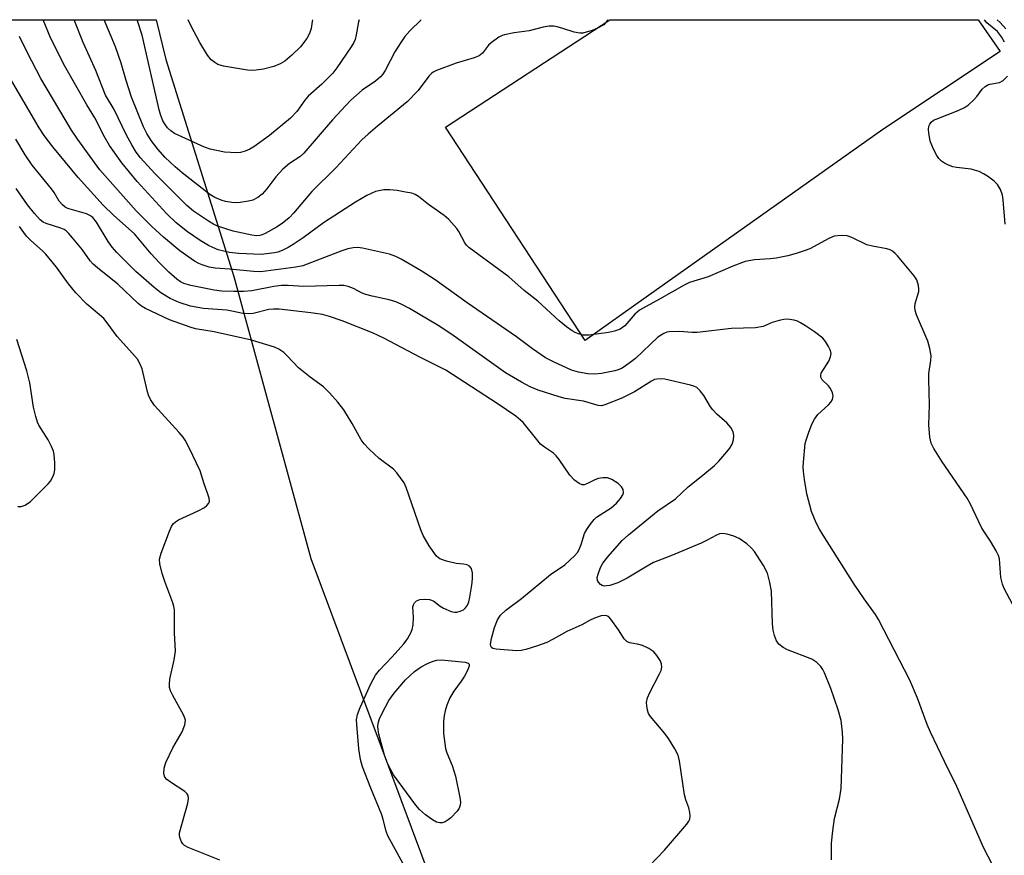
# Model space of a CAD drawing. Units: inches. Extents: x 1243762 to 1249762, y 481456 to 485457.
# Drawn here: x 1244646 to 1244882, y 485257 to 485457 of the extents above; entities that cross this region are included whole.
import ezdxf

# ---------------------------------------------------------------- set-up
doc = ezdxf.new("R2010")
doc.units = ezdxf.units.IN
doc.header["$MEASUREMENT"] = 0
for name, color, linetype in [('CULTRL-Pad', 6, 'Continuous'), ('NTRL-Trees', 3, 'Continuous'), ('Undefined', 1, 'Continuous')]:
    doc.layers.add(name, color=color, linetype=linetype)

msp = doc.modelspace()

# ---------------------------------------------------------------- linework, layer by layer
at = {"layer": 'CULTRL-Pad'}
msp.add_lwpolyline([(1244795.84, 485390.24), (1244781.25, 485379.91), (1244747.86, 485430.97), (1244787.16, 485456.68), (1244875.36, 485456.67), (1244880.56, 485449.13), (1244852.5, 485430.38)], close=True, dxfattribs=at)
at = {"layer": 'NTRL-Trees'}
msp.add_polyline3d([(1244595.12, 484678.62, 0), (1244630.5, 484946.93, 0), (1244647, 485178.62, 0), (1244642.13, 485239.15, 0), (1244598.63, 485304.15, 0), (1244536, 485392.21, 0), (1244500.37, 485456.71, 0), (1244678.55, 485456.69, 0), (1244680.88, 485447.21, 0), (1244697.13, 485395.21, 0), (1244715.62, 485327.68, 0), (1244749.25, 485237.49, 0), (1244788.25, 485165.21, 0), (1244807.66, 485130.2, 0), (1244830, 485115.3, 0), (1244884.17, 485098.63, 0), (1244921.67, 485077.8, 0), (1244975.84, 485036.13, 0), (1245000.84, 485006.97, 0), (1245030, 484973.63, 0), (1245095.8, 484919.16, 0), (1245128.76, 484857.58, 0), (1245124.42, 484797.73, 0)], dxfattribs=at)
at = {"layer": 'Undefined', "elevation": 288}
msp.add_lwpolyline([(1244645.47, 485340.16), (1244646.22, 485340.17), (1244647.18, 485340.45), (1244648.5, 485341.33), (1244652.71, 485345.55), (1244653.27, 485346.23), (1244653.86, 485347.25), (1244654.19, 485348.06), (1244654.34, 485348.89), (1244654.34, 485350.6), (1244654.19, 485352.59), (1244653.99, 485353.42), (1244653.53, 485354.51), (1244652.69, 485356.09), (1244650.52, 485359.59), (1244650.18, 485360.37), (1244649.73, 485361.71), (1244649.19, 485363.92), (1244648.36, 485369.73), (1244647.59, 485372.62), (1244645.23, 485380.16)], dxfattribs=at)
at = {"layer": 'Undefined', "elevation": 294}
msp.add_lwpolyline([(1244746.47, 485264.36), (1244745.68, 485264.56), (1244744.69, 485265.11), (1244743.06, 485266.29), (1244741.6, 485267.56), (1244740.73, 485268.59), (1244735.39, 485275.89), (1244734, 485278.43), (1244733.2, 485280.62), (1244731.88, 485285.66), (1244731.63, 485287.41), (1244731.71, 485288.27), (1244732.05, 485289.3), (1244732.75, 485290.83), (1244734.23, 485293.65), (1244735.55, 485295.47), (1244738.26, 485298.62), (1244740.37, 485300.66), (1244742.03, 485301.77), (1244743.52, 485302.55), (1244744.89, 485303.13), (1244745.73, 485303.37), (1244746.86, 485303.45), (1244752.5, 485302.9), (1244753.23, 485302.65), (1244753.46, 485302.37), (1244753.5, 485302), (1244753.2, 485301.05), (1244752.41, 485299.54), (1244751.58, 485298.3), (1244749.81, 485295.93), (1244748.89, 485294.32), (1244748.17, 485292.53), (1244747.76, 485291.2), (1244747.52, 485290.1), (1244747.38, 485288.66), (1244747.32, 485285.75), (1244747.8, 485282.22), (1244748.11, 485281.14), (1244749.4, 485278.11), (1244750.25, 485275.6), (1244751.27, 485270.49), (1244751.41, 485269.37), (1244751.35, 485268.61), (1244751.07, 485267.9), (1244750.6, 485267.17), (1244749.12, 485265.57), (1244748.45, 485265.08), (1244747.73, 485264.67), (1244746.99, 485264.4)], close=True, dxfattribs=at)
at = {"layer": 'Undefined'}
for points in [[(1244885.55, 485312.97, 300), (1244881.56, 485320.51, 300), (1244881.13, 485321.55, 300), (1244880.79, 485323.16, 300), (1244880.44, 485327.63, 300), (1244880.18, 485328.44, 300), (1244879.66, 485329.5, 300), (1244878.31, 485331.84, 300), (1244876.21, 485334.96, 300), (1244873.39, 485340.85, 300), (1244872.7, 485342.15, 300), (1244866.71, 485350.86, 300), (1244864.72, 485354.02, 300), (1244864.09, 485355.29, 300), (1244863.79, 485356.72, 300), (1244863.52, 485359.68, 300), (1244863.66, 485364.46, 300), (1244863.49, 485370.55, 300), (1244863.56, 485371.98, 300), (1244864.03, 485375.09, 300), (1244864.08, 485376.24, 300), (1244863.77, 485377.99, 300), (1244863.27, 485379.7, 300), (1244860.58, 485386.07, 300), (1244860.23, 485387.11, 300), (1244860.17, 485387.9, 300), (1244860.27, 485388.71, 300), (1244861.12, 485391.61, 300), (1244861.13, 485392.17, 300), (1244861.01, 485393.02, 300), (1244860.61, 485394.41, 300), (1244860.04, 485395.38, 300), (1244856.04, 485400.15, 300), (1244855.47, 485400.76, 300), (1244854.85, 485401.28, 300), (1244854.29, 485401.57, 300), (1244853.47, 485401.81, 300), (1244850.05, 485402.47, 300), (1244848.66, 485402.83, 300), (1244845.05, 485404.55, 300), (1244843.94, 485404.94, 300), (1244842.55, 485405.04, 300), (1244840.87, 485404.86, 300), (1244839.61, 485404.35, 300), (1244835.02, 485401.86, 300), (1244833.95, 485401.43, 300), (1244831.73, 485400.69, 300), (1244829.77, 485400.13, 300), (1244826.94, 485399.64, 300), (1244825.51, 485399.45, 300), (1244821.8, 485399.2, 300), (1244819.54, 485398.84, 300), (1244816.58, 485397.71, 300), (1244810.66, 485395.11, 300), (1244806.27, 485393.79, 300), (1244804.94, 485393.16, 300), (1244799.07, 485389.75, 300), (1244794.28, 485387.13, 300), (1244793.17, 485386.2, 300), (1244790.74, 485383.39, 300), (1244789.66, 485382.61, 300), (1244788.3, 485382.1, 300), (1244786.87, 485381.8, 300), (1244782.22, 485381.2, 300), (1244780.78, 485381.19, 300), (1244779.66, 485381.46, 300), (1244778.85, 485381.77, 300), (1244778.14, 485382.2, 300), (1244776.77, 485383.19, 300), (1244775.01, 485384.62, 300), (1244769.89, 485389.34, 300), (1244766.68, 485391.86, 300), (1244762.99, 485395.15, 300), (1244753.42, 485402.16, 300), (1244752.86, 485402.71, 300), (1244752.46, 485403.26, 300), (1244751.02, 485405.97, 300), (1244750.56, 485406.68, 300), (1244748.59, 485408.86, 300), (1244747.5, 485409.8, 300), (1244743.73, 485412.42, 300), (1244741.38, 485414.39, 300), (1244740.56, 485414.88, 300), (1244739.73, 485415.15, 300), (1244738.28, 485415.44, 300), (1244736.23, 485415.77, 300), (1244734.5, 485415.94, 300), (1244733.06, 485415.93, 300), (1244731.08, 485415.53, 300), (1244728.99, 485414.64, 300), (1244726.29, 485413.05, 300), (1244718.65, 485408.06, 300), (1244713.75, 485404.51, 300), (1244711.33, 485402.85, 300), (1244710.13, 485402.12, 300), (1244708.71, 485401.42, 300), (1244707.71, 485401.07, 300), (1244706.89, 485400.88, 300), (1244703.7, 485400.51, 300), (1244698.25, 485400.75, 300), (1244696.1, 485400.98, 300), (1244694.78, 485401.24, 300), (1244693.43, 485401.62, 300), (1244692.14, 485402.14, 300), (1244691.13, 485402.65, 300), (1244689.11, 485403.86, 300), (1244686.06, 485405.93, 300), (1244683.33, 485408.05, 300), (1244681.03, 485410.28, 300), (1244673.99, 485417.94, 300), (1244670.33, 485422.42, 300), (1244667.42, 485426.59, 300), (1244666.16, 485428.65, 300), (1244663.87, 485433.21, 300), (1244661.99, 485436.31, 300), (1244656.68, 485445.57, 300), (1244653.38, 485452.2, 300), (1244651.52, 485456.69, 300)], [(1244786.62, 485456.68, 302), (1244786.46, 485456.32, 302), (1244785.69, 485455.51, 302), (1244784.24, 485454.68, 302), (1244782.91, 485454.15, 302), (1244781.51, 485453.69, 302), (1244780.66, 485453.51, 302), (1244779.95, 485453.47, 302), (1244778.64, 485453.7, 302), (1244775.91, 485454.61, 302), (1244774.57, 485454.98, 302), (1244773.76, 485455.12, 302), (1244772.64, 485455.13, 302), (1244771.23, 485454.93, 302), (1244767.85, 485454.06, 302), (1244764.23, 485453.58, 302), (1244761.91, 485453.11, 302), (1244761.36, 485452.92, 302), (1244760.6, 485452.53, 302), (1244758.73, 485451.2, 302), (1244758.14, 485450.61, 302), (1244756.69, 485448.71, 302), (1244755.88, 485448.09, 302), (1244754.65, 485447.58, 302), (1244750.37, 485446.27, 302), (1244745.67, 485444.52, 302), (1244744.9, 485444.16, 302), (1244744.44, 485443.82, 302), (1244743.86, 485443.21, 302), (1244741.26, 485439.72, 302), (1244738.67, 485437, 302), (1244731.56, 485431.25, 302), (1244729.29, 485429.3, 302), (1244727.83, 485427.9, 302), (1244721.55, 485421.22, 302), (1244715.86, 485415.54, 302), (1244711.41, 485410.34, 302), (1244710.4, 485409.28, 302), (1244708.72, 485407.89, 302), (1244707.37, 485407, 302), (1244704.68, 485405.49, 302), (1244703.91, 485405.17, 302), (1244703.39, 485405.05, 302), (1244702.58, 485404.99, 302), (1244701.47, 485405.13, 302), (1244697.01, 485406.1, 302), (1244693.26, 485407.3, 302), (1244692.32, 485407.74, 302), (1244691.09, 485408.48, 302), (1244687.51, 485410.89, 302), (1244685.87, 485412.22, 302), (1244678.22, 485419.86, 302), (1244674.79, 485423.65, 302), (1244673.78, 485425.02, 302), (1244672.76, 485426.73, 302), (1244671.41, 485429.23, 302), (1244668.5, 485435.22, 302), (1244666.4, 485438.64, 302), (1244664.12, 485444.53, 302), (1244661.06, 485451.25, 302), (1244658.94, 485456.69, 302)], [(1244742.03, 485456.68, 304), (1244739.32, 485454.02, 304), (1244738.12, 485452.71, 304), (1244737.1, 485451.28, 304), (1244735.69, 485449.05, 304), (1244733.42, 485444.52, 304), (1244732.82, 485443.65, 304), (1244732.27, 485443.03, 304), (1244731.04, 485441.96, 304), (1244727.84, 485439.83, 304), (1244725.19, 485437.44, 304), (1244723.95, 485436.17, 304), (1244720.8, 485432.69, 304), (1244713.93, 485424.71, 304), (1244712.97, 485423.87, 304), (1244710.48, 485422.24, 304), (1244708.89, 485420.95, 304), (1244707.21, 485419.11, 304), (1244705.03, 485416.18, 304), (1244703.97, 485414.94, 304), (1244702.92, 485414.11, 304), (1244701.73, 485413.52, 304), (1244700.63, 485413.25, 304), (1244698.64, 485412.96, 304), (1244697.5, 485412.87, 304), (1244696.64, 485412.92, 304), (1244695.19, 485413.2, 304), (1244694.1, 485413.53, 304), (1244692.59, 485414.16, 304), (1244691.45, 485414.81, 304), (1244684.79, 485420.05, 304), (1244683.11, 485421.5, 304), (1244680.74, 485423.74, 304), (1244678.99, 485425.72, 304), (1244677.41, 485427.8, 304), (1244676.34, 485429.46, 304), (1244675.56, 485431.05, 304), (1244672.68, 485438.12, 304), (1244671.36, 485442.16, 304), (1244670.19, 485446.32, 304), (1244668.82, 485450.23, 304), (1244666.15, 485456.69, 304)], [(1244727.17, 485456.69, 306), (1244726.98, 485456.23, 306), (1244726.48, 485453.06, 306), (1244726.18, 485451.99, 306), (1244725.87, 485451.22, 306), (1244725.28, 485450.24, 306), (1244721.82, 485445.16, 306), (1244720.87, 485443.94, 306), (1244718.19, 485441.26, 306), (1244714.94, 485438.38, 306), (1244714.13, 485437.4, 306), (1244712.22, 485434.75, 306), (1244710.7, 485433.11, 306), (1244705.69, 485428.96, 306), (1244701.97, 485426.24, 306), (1244700.96, 485425.69, 306), (1244699.87, 485425.25, 306), (1244698.76, 485424.91, 306), (1244697.9, 485424.81, 306), (1244694.95, 485424.99, 306), (1244691.48, 485425.69, 306), (1244690.13, 485426.17, 306), (1244682.94, 485429.47, 306), (1244682.07, 485430.09, 306), (1244681.3, 485430.82, 306), (1244680.69, 485431.58, 306), (1244680.2, 485432.45, 306), (1244679.62, 485434.02, 306), (1244679.32, 485435.12, 306), (1244675.23, 485452.98, 306), (1244673.99, 485456.69, 306)], [(1244715.96, 485456.69, 308), (1244715.93, 485456.28, 308), (1244715.63, 485454.56, 308), (1244715.31, 485453.44, 308), (1244714.64, 485452.21, 308), (1244713.08, 485450.2, 308), (1244711.02, 485448.19, 308), (1244709.36, 485446.8, 308), (1244708.23, 485446.1, 308), (1244706.7, 485445.51, 308), (1244704.26, 485444.87, 308), (1244702.5, 485444.6, 308), (1244701.61, 485444.56, 308), (1244700.43, 485444.62, 308), (1244694.65, 485445.56, 308), (1244693.3, 485445.99, 308), (1244692.58, 485446.43, 308), (1244691.71, 485447.13, 308), (1244690.82, 485448.25, 308), (1244689.04, 485451.25, 308), (1244686.98, 485455.15, 308), (1244686.24, 485456.69, 308)], [(1244881.66, 485451.36, 302), (1244880.95, 485452.63, 302), (1244879.93, 485453.86, 302), (1244877.4, 485455.95, 302), (1244876.83, 485456.67, 302)], [(1244881.94, 485454.48, 304), (1244880.57, 485456, 304), (1244879.89, 485456.67, 304)], [(1244878.78, 485254.33, 298), (1244876.69, 485258.29, 298), (1244870.23, 485273.06, 298), (1244867.24, 485279.07, 298), (1244863.92, 485286.08, 298), (1244863.15, 485287.93, 298), (1244860.8, 485294.25, 298), (1244859.01, 485298.52, 298), (1244851.47, 485313.12, 298), (1244850.75, 485314.24, 298), (1244848.05, 485317.99, 298), (1244845.64, 485321.58, 298), (1244838.19, 485333.27, 298), (1244837.33, 485334.71, 298), (1244836.55, 485336.2, 298), (1244835.46, 485338.92, 298), (1244834.34, 485343.19, 298), (1244833.75, 485346.6, 298), (1244833.5, 485348.5, 298), (1244833.44, 485349.55, 298), (1244833.48, 485350.74, 298), (1244833.91, 485355.19, 298), (1244834.12, 485356.03, 298), (1244834.7, 485357.67, 298), (1244835.53, 485359.84, 298), (1244836.13, 485361.07, 298), (1244836.95, 485362.16, 298), (1244839.5, 485364.48, 298), (1244840.08, 485365.09, 298), (1244840.47, 485365.78, 298), (1244840.6, 485366.54, 298), (1244840.48, 485367.33, 298), (1244840.01, 485368.36, 298), (1244839.48, 485369.05, 298), (1244838.02, 485370.44, 298), (1244837.7, 485371.11, 298), (1244837.66, 485371.59, 298), (1244837.78, 485372.07, 298), (1244839.56, 485374.95, 298), (1244840.02, 485375.97, 298), (1244840.17, 485376.74, 298), (1244840.01, 485377.48, 298), (1244839.54, 485378.45, 298), (1244838.81, 485379.63, 298), (1244838.13, 485380.42, 298), (1244836.12, 485381.94, 298), (1244833.97, 485383.43, 298), (1244832.78, 485384.14, 298), (1244832.06, 485384.48, 298), (1244831.28, 485384.73, 298), (1244829.68, 485385.01, 298), (1244828.84, 485384.95, 298), (1244827.71, 485384.69, 298), (1244826.04, 485384.16, 298), (1244823.84, 485383.26, 298), (1244822.03, 485382.91, 298), (1244816.25, 485382.74, 298), (1244808.1, 485381.77, 298), (1244806.83, 485381.78, 298), (1244803.84, 485382.02, 298), (1244801.35, 485381.97, 298), (1244800.82, 485381.87, 298), (1244800.07, 485381.58, 298), (1244798.69, 485380.72, 298), (1244793.3, 485375.6, 298), (1244791.74, 485374.35, 298), (1244790.11, 485373.28, 298), (1244789.16, 485372.87, 298), (1244788.35, 485372.63, 298), (1244785.16, 485372, 298), (1244783.48, 485371.82, 298), (1244781.86, 485371.88, 298), (1244779.65, 485372.33, 298), (1244778.02, 485372.81, 298), (1244773.65, 485374.78, 298), (1244771.79, 485375.73, 298), (1244768.63, 485377.9, 298), (1244764.86, 485380.74, 298), (1244752.99, 485388.93, 298), (1244745.39, 485394.39, 298), (1244742, 485396.56, 298), (1244737.18, 485399.35, 298), (1244735.93, 485399.98, 298), (1244734.39, 485400.56, 298), (1244727.98, 485402.03, 298), (1244726.86, 485402.15, 298), (1244725.73, 485402.08, 298), (1244724.44, 485401.81, 298), (1244723, 485401.35, 298), (1244713.69, 485397.74, 298), (1244711.99, 485397.41, 298), (1244703.64, 485396.35, 298), (1244701.87, 485396.38, 298), (1244696.21, 485396.95, 298), (1244692.66, 485397.21, 298), (1244691.23, 485397.46, 298), (1244689.54, 485397.97, 298), (1244688.75, 485398.31, 298), (1244687.75, 485398.9, 298), (1244684.24, 485401.33, 298), (1244680.3, 485404.64, 298), (1244677.44, 485407.24, 298), (1244673.74, 485410.97, 298), (1244665.05, 485420.76, 298), (1244659.81, 485427.98, 298), (1244658.27, 485430.29, 298), (1244650.99, 485442.63, 298), (1244647.76, 485448.8, 298), (1244645.84, 485452.67, 298)], [(1244840.2, 485255.55, 296), (1244840.21, 485259.52, 296), (1244840.52, 485262.46, 296), (1244840.97, 485265.41, 296), (1244842.13, 485270.09, 296), (1244842.5, 485272.62, 296), (1244842.97, 485284.39, 296), (1244842.88, 485286.11, 296), (1244842.5, 485288.9, 296), (1244841.78, 485291.48, 296), (1244840.08, 485296.58, 296), (1244838.52, 485300.34, 296), (1244838.13, 485301.12, 296), (1244837.67, 485301.82, 296), (1244836.7, 485302.78, 296), (1244835.52, 485303.55, 296), (1244829.72, 485305.84, 296), (1244828.65, 485306.34, 296), (1244827.62, 485307.15, 296), (1244827.02, 485307.97, 296), (1244826.54, 485309.23, 296), (1244826.23, 485310.56, 296), (1244826.12, 485312.02, 296), (1244825.86, 485319.89, 296), (1244825.49, 485321.92, 296), (1244824.88, 485324.19, 296), (1244823.96, 485325.98, 296), (1244821.78, 485329.4, 296), (1244821.03, 485330.24, 296), (1244819.99, 485331.19, 296), (1244818.1, 485332.45, 296), (1244816.83, 485333.06, 296), (1244815.21, 485333.54, 296), (1244814.13, 485333.68, 296), (1244813.44, 485333.57, 296), (1244812.68, 485333.27, 296), (1244810.34, 485332, 296), (1244809.04, 485331.38, 296), (1244801.74, 485328.34, 296), (1244797.63, 485326.72, 296), (1244796.08, 485325.89, 296), (1244791.3, 485322.95, 296), (1244789.08, 485321.86, 296), (1244787.15, 485321.26, 296), (1244786.33, 485321.11, 296), (1244785.81, 485321.1, 296), (1244785.34, 485321.23, 296), (1244784.94, 485321.49, 296), (1244784.44, 485322.03, 296), (1244784.21, 485322.45, 296), (1244784.14, 485323.17, 296), (1244784.33, 485323.96, 296), (1244784.95, 485325.55, 296), (1244785.49, 485326.54, 296), (1244786.69, 485328.12, 296), (1244790.13, 485331.97, 296), (1244791.62, 485333.33, 296), (1244798.69, 485339.09, 296), (1244802.92, 485341.97, 296), (1244805.93, 485344.83, 296), (1244809.46, 485347.63, 296), (1244812.22, 485349.94, 296), (1244813.29, 485350.99, 296), (1244815.17, 485353.23, 296), (1244815.87, 485354.14, 296), (1244816.45, 485355.07, 296), (1244816.79, 485356.09, 296), (1244816.82, 485357.18, 296), (1244816.65, 485357.98, 296), (1244816.12, 485359.02, 296), (1244815.19, 485360.16, 296), (1244812.75, 485362.28, 296), (1244811.78, 485363.27, 296), (1244811.29, 485363.97, 296), (1244809.63, 485366.72, 296), (1244808.75, 485367.83, 296), (1244807.97, 485368.6, 296), (1244807.28, 485368.98, 296), (1244806.51, 485369.22, 296), (1244800.31, 485370.6, 296), (1244799.48, 485370.72, 296), (1244798.41, 485370.64, 296), (1244797.89, 485370.51, 296), (1244797.1, 485370.14, 296), (1244793.08, 485367.6, 296), (1244790.01, 485366.06, 296), (1244786, 485364.47, 296), (1244785.2, 485364.28, 296), (1244784.38, 485364.3, 296), (1244780.88, 485365.35, 296), (1244776.44, 485366.04, 296), (1244775.01, 485366.36, 296), (1244769.98, 485368.03, 296), (1244768.09, 485368.83, 296), (1244766.01, 485369.91, 296), (1244762.21, 485372.14, 296), (1244749.33, 485381.35, 296), (1244746.03, 485383.45, 296), (1244739.24, 485387.52, 296), (1244737.22, 485388.59, 296), (1244735.93, 485389.13, 296), (1244734.32, 485389.63, 296), (1244730.29, 485390.47, 296), (1244728.72, 485390.88, 296), (1244727.87, 485391.22, 296), (1244725.79, 485392.32, 296), (1244724.53, 485392.8, 296), (1244723.49, 485393.04, 296), (1244722.37, 485393.09, 296), (1244713.86, 485392.83, 296), (1244710.16, 485393.04, 296), (1244708.55, 485393.02, 296), (1244706.71, 485392.82, 296), (1244701.5, 485391.77, 296), (1244699.49, 485391.64, 296), (1244697.18, 485391.61, 296), (1244694.3, 485391.73, 296), (1244692.48, 485391.93, 296), (1244686.84, 485393.03, 296), (1244685.16, 485393.56, 296), (1244684.41, 485393.95, 296), (1244683.48, 485394.58, 296), (1244681.56, 485396.26, 296), (1244679.36, 485398.49, 296), (1244677.39, 485400.64, 296), (1244673.37, 485405.42, 296), (1244668.44, 485409.85, 296), (1244665.91, 485412.33, 296), (1244659.87, 485418.93, 296), (1244653.81, 485426.3, 296), (1244651.75, 485429.01, 296), (1244650.6, 485430.81, 296), (1244643.16, 485443.48, 296)], [(1244881.8, 485407.71, 302), (1244881.33, 485413.55, 302), (1244881.18, 485414.71, 302), (1244880.69, 485416.05, 302), (1244879.94, 485417.26, 302), (1244879.14, 485418.03, 302), (1244877.58, 485419.22, 302), (1244876.62, 485419.82, 302), (1244875.55, 485420.32, 302), (1244874.44, 485420.71, 302), (1244873.62, 485420.88, 302), (1244870.15, 485421.29, 302), (1244869.28, 485421.45, 302), (1244868.24, 485421.85, 302), (1244867.25, 485422.35, 302), (1244866.56, 485422.8, 302), (1244865.94, 485423.43, 302), (1244865.47, 485424.16, 302), (1244864.66, 485425.73, 302), (1244863.84, 485427.62, 302), (1244863.5, 485429.59, 302), (1244863.45, 485430.44, 302), (1244863.55, 485431.24, 302), (1244863.76, 485431.73, 302), (1244864.07, 485432.16, 302), (1244864.63, 485432.61, 302), (1244865.25, 485432.92, 302), (1244870.51, 485434.94, 302), (1244872.09, 485435.66, 302), (1244873, 485436.3, 302), (1244874.24, 485437.45, 302), (1244874.99, 485438.29, 302), (1244876.27, 485440.04, 302), (1244877.01, 485440.73, 302), (1244877.66, 485441.08, 302), (1244878.13, 485441.23, 302), (1244880.43, 485441.67, 302), (1244881.35, 485442.18, 302), (1244882.35, 485443.2, 302)], [(1244796.59, 485254, 294), (1244800.26, 485257.83, 294), (1244805.58, 485264.1, 294), (1244806.06, 485264.8, 294), (1244806.29, 485265.3, 294), (1244806.4, 485266.08, 294), (1244806.35, 485266.9, 294), (1244806.11, 485268, 294), (1244805.37, 485269.93, 294), (1244805.06, 485271.08, 294), (1244803.85, 485279.22, 294), (1244803.49, 485280.59, 294), (1244802.7, 485282.12, 294), (1244801.21, 485284.6, 294), (1244800.31, 485285.77, 294), (1244796.86, 485289.85, 294), (1244796.42, 485290.59, 294), (1244796.17, 485291.35, 294), (1244795.99, 485292.43, 294), (1244795.95, 485293.24, 294), (1244796.15, 485294.32, 294), (1244796.74, 485295.64, 294), (1244799.07, 485300.09, 294), (1244799.41, 485300.89, 294), (1244799.59, 485301.68, 294), (1244799.53, 485302.45, 294), (1244799.2, 485303.23, 294), (1244798.43, 485304.48, 294), (1244797.67, 485305.37, 294), (1244796.5, 485306.14, 294), (1244794.95, 485306.86, 294), (1244794.13, 485307.12, 294), (1244791.98, 485307.49, 294), (1244791.29, 485307.76, 294), (1244790.61, 485308.48, 294), (1244789.27, 485310.62, 294), (1244787.39, 485313.19, 294), (1244786.83, 485313.77, 294), (1244786.17, 485314.06, 294), (1244785.1, 485313.95, 294), (1244783.5, 485313.41, 294), (1244782.29, 485312.84, 294), (1244780.45, 485311.81, 294), (1244776.85, 485310.17, 294), (1244773.56, 485308.34, 294), (1244772.06, 485307.6, 294), (1244769.88, 485306.77, 294), (1244767.07, 485305.93, 294), (1244765.92, 485305.68, 294), (1244764.82, 485305.6, 294), (1244759.93, 485305.95, 294), (1244759.18, 485306.15, 294), (1244758.85, 485306.38, 294), (1244758.67, 485306.66, 294), (1244758.59, 485307.14, 294), (1244758.82, 485308.54, 294), (1244759.55, 485311.17, 294), (1244760.3, 485312.98, 294), (1244761.03, 485314.13, 294), (1244762.25, 485315.28, 294), (1244766.01, 485318.12, 294), (1244772.99, 485323.85, 294), (1244776.37, 485326.17, 294), (1244778.68, 485328.3, 294), (1244779.42, 485329.16, 294), (1244779.81, 485329.83, 294), (1244780.3, 485331.03, 294), (1244781.08, 485333.64, 294), (1244781.64, 485334.65, 294), (1244782.48, 485335.85, 294), (1244783.38, 485337, 294), (1244784, 485337.6, 294), (1244787.48, 485339.83, 294), (1244788.77, 485340.93, 294), (1244789.72, 485342.02, 294), (1244790.31, 485342.95, 294), (1244790.43, 485343.44, 294), (1244790.34, 485344.19, 294), (1244789.98, 485344.87, 294), (1244789.15, 485345.62, 294), (1244787.68, 485346.58, 294), (1244786.62, 485346.97, 294), (1244785.48, 485347, 294), (1244784.35, 485346.82, 294), (1244783.41, 485346.45, 294), (1244781.83, 485345.63, 294), (1244781.05, 485345.34, 294), (1244780.5, 485345.32, 294), (1244779.82, 485345.61, 294), (1244778.74, 485346.44, 294), (1244777.55, 485347.62, 294), (1244775.04, 485351.4, 294), (1244774.34, 485352.31, 294), (1244773.71, 485352.89, 294), (1244771.55, 485354.32, 294), (1244770.6, 485355.08, 294), (1244769.65, 485356.15, 294), (1244766.41, 485360.23, 294), (1244765.79, 485360.84, 294), (1244764.63, 485361.75, 294), (1244760.21, 485364.82, 294), (1244747.94, 485372.79, 294), (1244741.66, 485375.9, 294), (1244733.1, 485380.44, 294), (1244730.33, 485381.72, 294), (1244723.12, 485384.61, 294), (1244720.04, 485385.66, 294), (1244718.37, 485386.08, 294), (1244715.6, 485386.51, 294), (1244708, 485387.38, 294), (1244706.63, 485387.39, 294), (1244705.54, 485387.32, 294), (1244701.79, 485386.34, 294), (1244700.7, 485386.24, 294), (1244699.31, 485386.36, 294), (1244697.11, 485386.86, 294), (1244695.52, 485387.13, 294), (1244689.87, 485387.55, 294), (1244686.75, 485388.1, 294), (1244684.11, 485388.95, 294), (1244681.89, 485389.94, 294), (1244679.69, 485391.34, 294), (1244678.08, 485392.61, 294), (1244673.73, 485396.42, 294), (1244671.11, 485398.95, 294), (1244669.18, 485400.99, 294), (1244668.07, 485402.27, 294), (1244667.05, 485403.62, 294), (1244664.28, 485408.19, 294), (1244663.38, 485409.34, 294), (1244662.69, 485409.85, 294), (1244661.89, 485410.19, 294), (1244657.46, 485411.49, 294), (1244656.78, 485411.83, 294), (1244656.11, 485412.37, 294), (1244655.35, 485413.27, 294), (1244654.13, 485415.29, 294), (1244653.5, 485416.21, 294), (1244648.91, 485421.84, 294), (1244647.24, 485424.32, 294), (1244644.95, 485428.09, 294)], [(1244738.11, 485253.83, 292), (1244734.01, 485261.29, 292), (1244733.64, 485262.37, 292), (1244732.93, 485265.17, 292), (1244732.57, 485266.27, 292), (1244729.97, 485272.7, 292), (1244727.98, 485277.84, 292), (1244727.5, 485279.52, 292), (1244727.06, 485282.09, 292), (1244726.58, 485287.94, 292), (1244726.56, 485289.03, 292), (1244726.76, 485290.35, 292), (1244727.36, 485292.01, 292), (1244729.99, 485297.7, 292), (1244731.06, 485299.75, 292), (1244732.02, 485300.98, 292), (1244735.09, 485304.12, 292), (1244737.85, 485307.27, 292), (1244738.71, 485308.44, 292), (1244739.54, 485309.9, 292), (1244739.85, 485310.67, 292), (1244740.07, 485311.81, 292), (1244740.18, 485313.58, 292), (1244740.01, 485316.08, 292), (1244740.13, 485316.59, 292), (1244740.38, 485317.04, 292), (1244740.92, 485317.55, 292), (1244741.72, 485317.86, 292), (1244742.79, 485317.95, 292), (1244743.96, 485317.86, 292), (1244744.51, 485317.73, 292), (1244745.02, 485317.5, 292), (1244746.58, 485316.25, 292), (1244747.31, 485315.78, 292), (1244749.17, 485315, 292), (1244749.99, 485314.83, 292), (1244750.54, 485314.86, 292), (1244751.35, 485315.04, 292), (1244752.1, 485315.39, 292), (1244752.63, 485315.86, 292), (1244753.07, 485316.53, 292), (1244753.39, 485317.32, 292), (1244753.67, 485318.45, 292), (1244754.13, 485321.33, 292), (1244754.28, 485322.79, 292), (1244754.26, 485324.27, 292), (1244754.04, 485325.33, 292), (1244753.6, 485325.85, 292), (1244752.98, 485326.16, 292), (1244752.17, 485326.32, 292), (1244750.39, 485326.47, 292), (1244748.08, 485327.02, 292), (1244746.44, 485327.61, 292), (1244745.66, 485328.25, 292), (1244743.93, 485330.7, 292), (1244742.48, 485333.19, 292), (1244741.93, 485334.57, 292), (1244738.38, 485344.7, 292), (1244737.9, 485345.78, 292), (1244737.08, 485347.02, 292), (1244736.16, 485348.19, 292), (1244735.36, 485349.06, 292), (1244731.93, 485351.65, 292), (1244729.55, 485353.89, 292), (1244728.33, 485355.18, 292), (1244727.66, 485356.14, 292), (1244725.5, 485360.01, 292), (1244723.46, 485363.3, 292), (1244722.02, 485365.16, 292), (1244720.06, 485367.37, 292), (1244718.59, 485368.76, 292), (1244715.4, 485371.09, 292), (1244712.62, 485373.31, 292), (1244710.02, 485376.17, 292), (1244709.15, 485376.98, 292), (1244707.93, 485377.8, 292), (1244706.88, 485378.32, 292), (1244701.36, 485380, 292), (1244692.48, 485381.97, 292), (1244688.01, 485382.71, 292), (1244686.69, 485383.05, 292), (1244681.74, 485384.82, 292), (1244675.99, 485387.53, 292), (1244675.05, 485388.1, 292), (1244674.22, 485388.73, 292), (1244669.43, 485393.34, 292), (1244664.5, 485397.28, 292), (1244663.49, 485398.2, 292), (1244662.76, 485399, 292), (1244660.91, 485401.56, 292), (1244658.54, 485404.5, 292), (1244657.61, 485405.6, 292), (1244657, 485406.18, 292), (1244656.54, 485406.48, 292), (1244655.77, 485406.8, 292), (1244652.21, 485407.88, 292), (1244651.48, 485408.25, 292), (1244650.82, 485408.78, 292), (1244649.43, 485410.33, 292), (1244647.78, 485412.41, 292), (1244645.02, 485416.28, 292)], [(1244693.81, 485255.49, 290), (1244686.25, 485258.47, 290), (1244685.36, 485259, 290), (1244684.98, 485259.36, 290), (1244684.66, 485259.82, 290), (1244684.21, 485260.86, 290), (1244684.13, 485261.43, 290), (1244684.18, 485262, 290), (1244686.13, 485269.11, 290), (1244686.33, 485270.19, 290), (1244686.26, 485270.92, 290), (1244686, 485271.33, 290), (1244685.4, 485271.86, 290), (1244682.01, 485274.1, 290), (1244681.12, 485274.77, 290), (1244680.62, 485275.36, 290), (1244680.43, 485276.1, 290), (1244680.48, 485277.48, 290), (1244680.92, 485278.86, 290), (1244682.53, 485282.34, 290), (1244684.77, 485286.22, 290), (1244685.39, 485287.86, 290), (1244685.55, 485288.96, 290), (1244685.44, 485289.49, 290), (1244685.11, 485290.27, 290), (1244682.52, 485294.92, 290), (1244682.03, 485295.97, 290), (1244681.79, 485296.79, 290), (1244681.72, 485297.63, 290), (1244681.82, 485298.76, 290), (1244682.85, 485303.45, 290), (1244683.17, 485305.49, 290), (1244682.99, 485309.85, 290), (1244682.96, 485315.37, 290), (1244682.83, 485316.21, 290), (1244682.58, 485317.04, 290), (1244680.64, 485322.19, 290), (1244680, 485324.13, 290), (1244679.41, 485326.4, 290), (1244679.36, 485327.53, 290), (1244679.75, 485328.93, 290), (1244681.73, 485334.27, 290), (1244682.2, 485335.35, 290), (1244682.65, 485336.02, 290), (1244683.16, 485336.49, 290), (1244683.88, 485336.93, 290), (1244688.65, 485339.07, 290), (1244690.12, 485339.9, 290), (1244690.73, 485340.4, 290), (1244691.18, 485340.97, 290), (1244691.31, 485341.39, 290), (1244691.26, 485342.11, 290), (1244690.97, 485343.11, 290), (1244690.05, 485345.57, 290), (1244689.06, 485348.67, 290), (1244686.44, 485354.19, 290), (1244685.5, 485355.99, 290), (1244685.01, 485356.71, 290), (1244684.07, 485357.83, 290), (1244678.19, 485364.36, 290), (1244677.66, 485365.05, 290), (1244677.22, 485365.78, 290), (1244676.74, 485366.82, 290), (1244676.47, 485367.63, 290), (1244675.18, 485373.09, 290), (1244674.64, 485374.42, 290), (1244674.06, 485375.42, 290), (1244672.94, 485376.77, 290), (1244669.24, 485380.86, 290), (1244666.84, 485384.13, 290), (1244666.02, 485385.12, 290), (1244665.03, 485386.04, 290), (1244661.98, 485388.62, 290), (1244659.36, 485391.31, 290), (1244657.59, 485393.48, 290), (1244654.69, 485397.45, 290), (1244652.12, 485400.58, 290), (1244651.33, 485401.39, 290), (1244648.55, 485403.87, 290), (1244647.54, 485404.88, 290), (1244645.82, 485407.19, 290)]]:
    msp.add_polyline3d(points, dxfattribs=at)

doc.saveas('drawing.dxf')
